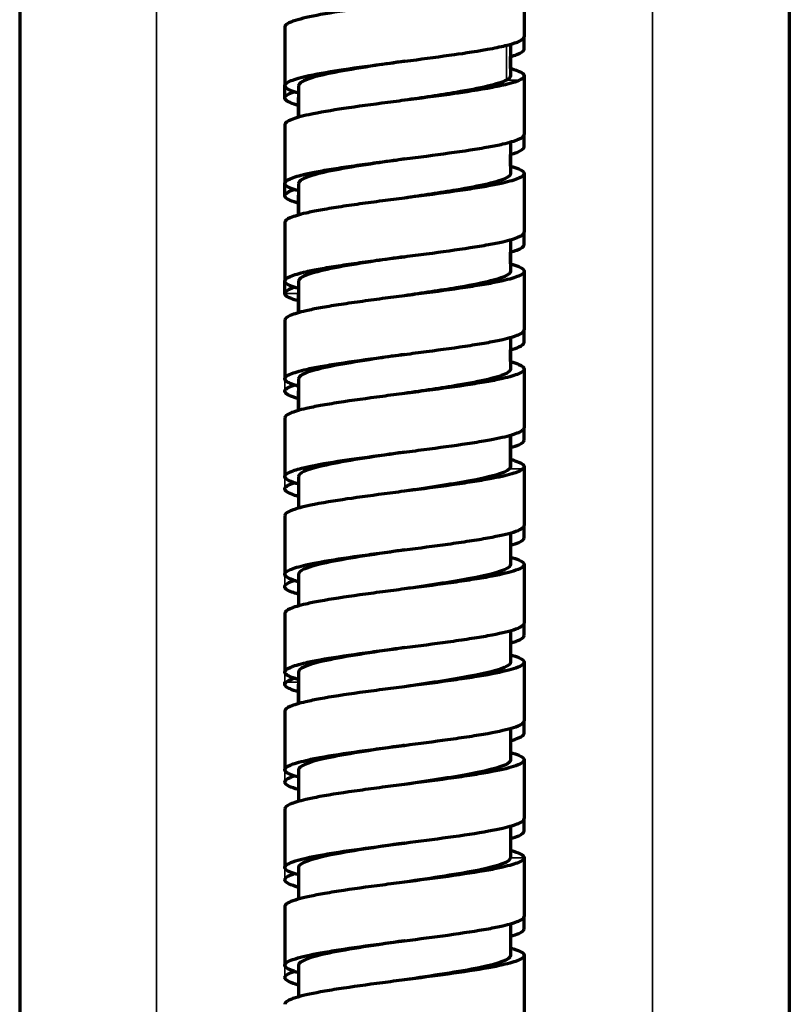
# Model space of a CAD drawing. Units: millimetres. Extents: x 56 to 1051, y -463 to 1001.
# Drawn here: x 786 to 831, y 225 to 283 of the extents above; entities that cross this region are included whole.
import ezdxf

# ---------------------------------------------------------------- set-up
doc = ezdxf.new("R2010")
doc.units = ezdxf.units.MM
doc.header["$LTSCALE"] = 0.75
doc.layers.add('Visible', color=7, linetype='Continuous', lineweight=70)
doc.layers.add('Visible Narrow', color=7, linetype='Continuous', lineweight=35)

msp = doc.modelspace()

# ---------------------------------------------------------------- linework, layer by layer
at = {"layer": 'Visible', "extrusion": (0, 1, 0)}
for p, q in [((831.206, 716.35), (831.206, -10.15)), ((786.206, 707.273), (786.206, -10.15)), ((815.706, 284.959), (815.706, 281.53)), ((801.706, 282.102), (801.706, 278.673)), ((814.901, 281.091), (814.901, 279.242)), ((815.706, 281.291), (815.706, 281.53)), ((815.706, 280.808), (815.706, 281.291)), ((814.906, 279.682), (814.906, 280.37)), ((815.706, 279.244), (815.706, 278.227)), ((801.706, 277.95), (801.706, 278.673)), ((802.512, 278.67), (802.512, 276.826)), ((815.706, 278.227), (815.706, 275.815)), ((801.707, 277.949), (801.707, 277.95)), ((802.506, 276.824), (802.506, 277.95)), ((801.706, 276.387), (801.706, 272.957)), ((815.706, 275.092), (815.706, 275.815)), ((814.9, 275.375), (814.9, 273.526)), ((814.906, 273.966), (814.906, 274.655)), ((815.706, 273.529), (815.706, 270.1)), ((801.706, 272.235), (801.706, 272.957)), ((802.512, 272.954), (802.512, 271.11)), ((801.707, 272.234), (801.707, 272.235)), ((802.506, 271.109), (802.506, 272.235)), ((801.706, 270.671), (801.706, 267.242)), ((815.706, 269.377), (815.706, 270.1)), ((814.9, 269.66), (814.9, 267.811)), ((814.906, 268.251), (814.906, 268.94)), ((815.706, 267.814), (815.706, 264.385)), ((801.707, 266.527), (801.707, 267.235)), ((802.512, 267.239), (802.512, 265.395)), ((801.707, 266.519), (801.707, 266.524)), ((802.506, 265.393), (802.506, 266.52)), ((801.706, 264.956), (801.706, 261.527)), ((815.706, 263.662), (815.706, 264.385)), ((814.9, 263.945), (814.9, 262.096)), ((814.905, 262.536), (814.905, 263.225)), ((815.706, 262.099), (815.706, 258.669)), ((802.51, 261.523), (802.51, 259.679)), ((801.707, 260.803), (801.707, 260.804)), ((802.509, 259.679), (802.509, 260.808)), ((801.706, 259.241), (801.706, 255.812)), ((815.706, 257.947), (815.706, 258.669)), ((814.904, 258.231), (814.904, 256.38)), ((815.706, 256.383), (815.706, 252.954)), ((802.509, 255.808), (802.509, 253.964)), ((801.707, 255.088), (801.707, 255.089)), ((801.706, 253.526), (801.706, 250.097)), ((815.706, 252.231), (815.706, 252.954)), ((814.904, 252.516), (814.904, 250.664)), ((815.706, 250.668), (815.706, 247.239)), ((802.509, 250.093), (802.509, 248.248)), ((801.707, 249.373), (801.707, 249.374)), ((801.706, 247.811), (801.706, 244.381)), ((815.706, 246.516), (815.706, 247.239)), ((814.904, 246.801), (814.904, 244.949)), ((815.706, 244.953), (815.706, 241.524)), ((802.509, 244.378), (802.509, 242.533)), ((801.706, 243.659), (801.706, 243.817)), ((801.707, 243.658), (801.707, 243.659)), ((802.508, 242.533), (802.508, 243.662)), ((801.706, 242.095), (801.706, 238.666)), ((815.706, 240.801), (815.706, 241.524)), ((814.904, 241.085), (814.904, 239.234)), ((815.706, 239.238), (815.706, 235.808)), ((802.507, 238.664), (802.507, 236.817)), ((801.707, 237.942), (801.707, 237.944)), ((801.706, 236.38), (801.706, 232.951)), ((815.706, 235.086), (815.706, 235.808)), ((814.906, 235.371), (814.906, 233.522)), ((815.706, 233.522), (815.706, 230.093)), ((802.506, 232.951), (802.506, 231.102)), ((801.707, 232.227), (801.707, 232.228)), ((801.706, 230.665), (801.706, 227.236)), ((815.706, 229.371), (815.706, 230.093)), ((814.906, 229.656), (814.906, 227.807)), ((815.706, 227.807), (815.706, 224.378)), ((802.506, 227.235), (802.506, 225.387)), ((801.707, 226.512), (801.707, 226.513))]:
    msp.add_line(p, q, dxfattribs=at)
at = {"layer": 'Visible'}
for points, knots in [([(815.704, 284.959), (815.706, 284.89), (815.641, 284.82), (815.393, 284.681), (815.209, 284.61), (814.813, 284.494), (814.631, 284.447), (814.176, 284.344), (813.893, 284.287), (813.25, 284.171), (812.89, 284.112), (812.109, 283.992), (811.686, 283.93), (810.439, 283.756), (809.573, 283.643), (807.839, 283.418), (806.974, 283.305), (805.288, 283.069), (804.476, 282.947), (803.178, 282.711), (802.678, 282.598), (802.123, 282.42), (801.969, 282.356), (801.76, 282.229), (801.706, 282.165), (801.709, 282.102)], [-2.211484, -2.211484, -2.211484, -2.211484, -2.048937, -2.048937, -1.886101, -1.886101, -1.777637, -1.777637, -1.645715, -1.645715, -1.508358, -1.508358, -1.366261, -1.366261, -1.105239, -1.105239, -0.844215, -0.844215, -0.560322, -0.560322, -0.297116, -0.297116, -0.148543, -0.148543, -0.000258, -0.000258, -0.000258, -0.000258]), ([(801.708, 278.673), (801.706, 278.77), (801.834, 278.868), (802.314, 279.064), (802.667, 279.162), (803.743, 279.396), (804.464, 279.513), (805.936, 279.734), (806.811, 279.853), (808.158, 280.031), (808.612, 280.089), (809.951, 280.263), (810.823, 280.378), (812.191, 280.574), (813.055, 280.7), (814.226, 280.925), (814.545, 280.995), (815.073, 281.137), (815.283, 281.207), (815.433, 281.278)], [-3.135973, -3.135973, -3.135973, -3.135973, -2.800129, -2.800129, -2.464242, -2.464242, -1.998412, -1.998412, -1.466121, -1.466121, -1.201117, -1.201117, -0.689248, -0.689248, -0.329363, -0.329363, -0.164808, -0.164808, -0.00041, -0.00041, -0.00041, -0.00041]), ([(815.433, 281.278), (815.524, 281.321), (815.593, 281.363), (815.683, 281.447), (815.706, 281.489), (815.704, 281.53)], [-0.1957554, -0.1957554, -0.1957554, -0.1957554, -0.0967085, -0.0967085, -0.000212, -0.000212, -0.000212, -0.000212]), ([(814.901, 280.369), (815.042, 280.408), (815.166, 280.448), (815.555, 280.594), (815.706, 280.701), (815.706, 280.808)], [-0.3404323, -0.3404323, -0.3404323, -0.3404323, -0.2481801, -0.2481801, -0.000007, -0.000007, -0.000007, -0.000007]), ([(808.706, 280.101), (808.133, 280.017), (805.938, 279.695), (803.184, 279.218), (802.512, 278.825), (802.512, 278.67)], [0.05174896, 0.05174896, 0.05174896, 0.05174896, 0.06284106, 0.0942616, 0.11472046, 0.11472046, 0.11472046, 0.11472046]), ([(814.901, 279.683), (814.97, 279.663), (815.035, 279.644), (815.294, 279.561), (815.446, 279.497), (815.653, 279.37), (815.706, 279.307), (815.704, 279.244)], [-0.3405728, -0.3405728, -0.3405728, -0.3405728, -0.2954121, -0.2954121, -0.1476904, -0.1476904, -0.0001906, -0.0001906, -0.0001906, -0.0001906]), ([(815.433, 278.992), (815.283, 278.921), (815.073, 278.85), (814.545, 278.709), (814.226, 278.639), (813.055, 278.414), (812.191, 278.288), (810.823, 278.092), (809.951, 277.977), (808.612, 277.803), (808.158, 277.744), (806.811, 277.567), (805.936, 277.448), (804.464, 277.227), (803.743, 277.11), (802.667, 276.876), (802.314, 276.778), (801.834, 276.582), (801.706, 276.484), (801.708, 276.386)], [-2.127072, -2.127072, -2.127072, -2.127072, -2.015561, -2.015561, -1.903944, -1.903944, -1.659835, -1.659835, -1.312635, -1.312635, -1.132883, -1.132883, -0.771832, -0.771832, -0.45586, -0.45586, -0.228029, -0.228029, -0.000275, -0.000275, -0.000275, -0.000275]), ([(814.67, 278.992), (814.226, 278.754), (812.435, 278.362), (809.757, 277.969), (808.706, 277.815)], [0, 0, 0, 0, 0.03142053, 0.05174896, 0.05174896, 0.05174896, 0.05174896]), ([(815.704, 279.244), (815.706, 279.203), (815.683, 279.161), (815.593, 279.077), (815.524, 279.035), (815.433, 278.992)], [-0.1959722, -0.1959722, -0.1959722, -0.1959722, -0.099455, -0.099455, -0.0004079, -0.0004079, -0.0004079, -0.0004079]), ([(802.512, 278.233), (802.319, 278.287), (802.159, 278.342), (801.82, 278.489), (801.706, 278.581), (801.708, 278.673)], [-0.3407806, -0.3407806, -0.3407806, -0.3407806, -0.2145352, -0.2145352, -0.0002234, -0.0002234, -0.0002234, -0.0002234]), ([(801.706, 277.95), (801.706, 278.057), (801.857, 278.163), (802.176, 278.283), (802.216, 278.297), (802.257, 278.311)], [-2.2253889, -2.2253889, -2.2253889, -2.2253889, -1.9759491, -1.9759491, -1.9430564, -1.9430564, -1.9430564, -1.9430564]), ([(802.506, 277.95), (802.506, 277.953), (802.507, 277.966), (802.509, 277.979), (802.512, 277.989)], [0.502404678, 0.502404678, 0.502404678, 0.502404678, 0.502728513, 0.504108598, 0.504108598, 0.504108598, 0.504108598]), ([(801.708, 272.957), (801.706, 273.049), (801.818, 273.14), (802.242, 273.324), (802.554, 273.416), (803.199, 273.565), (803.478, 273.621), (804.113, 273.737), (804.471, 273.796), (805.243, 273.916), (805.66, 273.977), (806.519, 274.097), (806.963, 274.157), (807.84, 274.274), (808.272, 274.33), (809.139, 274.442), (809.572, 274.499), (810.9, 274.674), (811.77, 274.794), (812.924, 274.974), (813.283, 275.033), (813.92, 275.149), (814.201, 275.205), (814.851, 275.354), (815.165, 275.446), (815.593, 275.631), (815.706, 275.723), (815.704, 275.815)], [-2.210174, -2.210174, -2.210174, -2.210174, -1.996971, -1.996971, -1.783677, -1.783677, -1.652403, -1.652403, -1.51505, -1.51505, -1.374455, -1.374455, -1.235906, -1.235906, -1.105464, -1.105464, -0.975023, -0.975023, -0.698132, -0.698132, -0.560757, -0.560757, -0.42924, -0.42924, -0.214693, -0.214693, -0.000223, -0.000223, -0.000223, -0.000223]), ([(814.9, 274.653), (815.042, 274.693), (815.166, 274.733), (815.555, 274.879), (815.706, 274.986), (815.706, 275.092)], [-0.3406234, -0.3406234, -0.3406234, -0.3406234, -0.2481801, -0.2481801, -0.000007, -0.000007, -0.000007, -0.000007]), ([(808.706, 274.386), (808.133, 274.302), (805.938, 273.98), (803.184, 273.503), (802.512, 273.11), (802.512, 272.954)], [0.30311259, 0.30311259, 0.30311259, 0.30311259, 0.31420532, 0.34562585, 0.36608456, 0.36608456, 0.36608456, 0.36608456]), ([(815.704, 273.529), (815.706, 273.437), (815.593, 273.345), (815.165, 273.16), (814.851, 273.067), (814.201, 272.919), (813.92, 272.863), (813.283, 272.747), (812.924, 272.687), (811.77, 272.508), (810.9, 272.388), (809.572, 272.212), (809.139, 272.156), (808.272, 272.044), (807.84, 271.988), (806.963, 271.871), (806.519, 271.811), (805.66, 271.691), (805.243, 271.63), (804.471, 271.51), (804.113, 271.451), (803.478, 271.335), (803.199, 271.279), (802.554, 271.13), (802.242, 271.038), (801.819, 270.854), (801.706, 270.763), (801.708, 270.671)], [-2.213128, -2.213128, -2.213128, -2.213128, -1.998373, -1.998373, -1.783539, -1.783539, -1.651846, -1.651846, -1.514288, -1.514288, -1.237028, -1.237028, -1.106412, -1.106412, -0.975795, -0.975795, -0.837062, -0.837062, -0.696279, -0.696279, -0.558742, -0.558742, -0.427293, -0.427293, -0.213715, -0.213715, -0.000274, -0.000274, -0.000274, -0.000274]), ([(814.9, 273.526), (814.9, 273.443), (814.606, 273.122), (812.435, 272.646), (809.757, 272.254), (808.706, 272.1)], [0.24040243, 0.24040243, 0.24040243, 0.24040243, 0.25136426, 0.28278479, 0.30311259, 0.30311259, 0.30311259, 0.30311259]), ([(814.9, 273.968), (815.094, 273.913), (815.256, 273.858), (815.594, 273.712), (815.706, 273.621), (815.704, 273.529)], [-0.3408713, -0.3408713, -0.3408713, -0.3408713, -0.2138479, -0.2138479, -0.0002246, -0.0002246, -0.0002246, -0.0002246]), ([(802.512, 272.518), (802.319, 272.572), (802.159, 272.626), (801.82, 272.773), (801.706, 272.865), (801.708, 272.957)], [-0.3407798, -0.3407798, -0.3407798, -0.3407798, -0.2146799, -0.2146799, -0.0002231, -0.0002231, -0.0002231, -0.0002231]), ([(801.706, 272.235), (801.706, 272.341), (801.857, 272.448), (802.176, 272.568), (802.216, 272.582), (802.257, 272.596)], [-2.2253889, -2.2253889, -2.2253889, -2.2253889, -1.9759491, -1.9759491, -1.943056, -1.943056, -1.943056, -1.943056]), ([(802.506, 272.235), (802.506, 272.238), (802.507, 272.251), (802.509, 272.263), (802.512, 272.274)], [0.251040421, 0.251040421, 0.251040421, 0.251040421, 0.251364256, 0.252743337, 0.252743337, 0.252743337, 0.252743337]), ([(801.708, 267.242), (801.706, 267.334), (801.818, 267.425), (802.242, 267.609), (802.554, 267.701), (803.199, 267.85), (803.478, 267.906), (804.114, 268.022), (804.471, 268.081), (805.244, 268.201), (805.66, 268.261), (806.52, 268.382), (806.963, 268.442), (807.84, 268.559), (808.273, 268.615), (809.139, 268.727), (809.572, 268.783), (810.9, 268.959), (811.771, 269.079), (812.924, 269.258), (813.283, 269.318), (813.921, 269.433), (814.201, 269.49), (814.851, 269.638), (815.165, 269.731), (815.593, 269.916), (815.706, 270.008), (815.704, 270.1)], [-2.210233, -2.210233, -2.210233, -2.210233, -1.997005, -1.997005, -1.783687, -1.783687, -1.652405, -1.652405, -1.515046, -1.515046, -1.374445, -1.374445, -1.235893, -1.235893, -1.105448, -1.105448, -0.975005, -0.975005, -0.698108, -0.698108, -0.560732, -0.560732, -0.429215, -0.429215, -0.21468, -0.21468, -0.000223, -0.000223, -0.000223, -0.000223]), ([(814.9, 268.938), (815.041, 268.978), (815.165, 269.017), (815.554, 269.164), (815.706, 269.27), (815.706, 269.377)], [-0.3406236, -0.3406236, -0.3406236, -0.3406236, -0.2484171, -0.2484171, -0.000007, -0.000007, -0.000007, -0.000007]), ([(808.706, 268.671), (808.133, 268.587), (805.938, 268.265), (803.184, 267.788), (802.512, 267.394), (802.512, 267.239)], [0.55447685, 0.55447685, 0.55447685, 0.55447685, 0.56556958, 0.59699011, 0.61744881, 0.61744881, 0.61744881, 0.61744881]), ([(815.704, 267.814), (815.706, 267.722), (815.593, 267.63), (815.165, 267.445), (814.851, 267.352), (814.201, 267.204), (813.921, 267.147), (813.283, 267.032), (812.924, 266.972), (811.771, 266.793), (810.9, 266.673), (809.572, 266.497), (809.139, 266.441), (808.273, 266.329), (807.84, 266.272), (806.963, 266.156), (806.52, 266.096), (805.66, 265.975), (805.244, 265.915), (804.471, 265.795), (804.114, 265.736), (803.478, 265.62), (803.199, 265.563), (802.554, 265.415), (802.242, 265.323), (801.819, 265.139), (801.706, 265.048), (801.708, 264.956)], [-2.213068, -2.213068, -2.213068, -2.213068, -1.998337, -1.998337, -1.783527, -1.783527, -1.651842, -1.651842, -1.51429, -1.51429, -1.237038, -1.237038, -1.106427, -1.106427, -0.975815, -0.975815, -0.837086, -0.837086, -0.696304, -0.696304, -0.55877, -0.55877, -0.427319, -0.427319, -0.213728, -0.213728, -0.000274, -0.000274, -0.000274, -0.000274]), ([(814.9, 267.811), (814.9, 267.728), (814.606, 267.407), (812.435, 266.931), (809.757, 266.539), (808.706, 266.385)], [0.49176669, 0.49176669, 0.49176669, 0.49176669, 0.50272851, 0.53414905, 0.55447685, 0.55447685, 0.55447685, 0.55447685]), ([(814.9, 268.253), (815.095, 268.198), (815.256, 268.143), (815.594, 267.997), (815.706, 267.905), (815.704, 267.814)], [-0.3408712, -0.3408712, -0.3408712, -0.3408712, -0.2137282, -0.2137282, -0.0002246, -0.0002246, -0.0002246, -0.0002246]), ([(802.512, 266.803), (802.32, 266.857), (802.159, 266.911), (801.82, 267.058), (801.706, 267.15), (801.708, 267.242)], [-0.3407796, -0.3407796, -0.3407796, -0.3407796, -0.2147172, -0.2147172, -0.0002231, -0.0002231, -0.0002231, -0.0002231]), ([(801.707, 266.524), (801.71, 266.629), (801.862, 266.735), (802.179, 266.854), (802.218, 266.867), (802.258, 266.881)], [-2.2221095, -2.2221095, -2.2221095, -2.2221095, -1.9745565, -1.9745565, -1.9428329, -1.9428329, -1.9428329, -1.9428329]), ([(801.708, 261.527), (801.706, 261.619), (801.82, 261.711), (802.247, 261.895), (802.561, 261.988), (803.211, 262.137), (803.491, 262.193), (804.129, 262.309), (804.488, 262.368), (805.641, 262.547), (806.512, 262.667), (807.84, 262.843), (808.273, 262.9), (809.139, 263.012), (809.572, 263.068), (810.9, 263.244), (811.771, 263.364), (812.924, 263.543), (813.283, 263.602), (813.921, 263.718), (814.201, 263.775), (814.851, 263.923), (815.165, 264.016), (815.593, 264.2), (815.706, 264.293), (815.704, 264.385)], [-2.210675, -2.210675, -2.210675, -2.210675, -1.996194, -1.996194, -1.781698, -1.781698, -1.650189, -1.650189, -1.512819, -1.512819, -1.235905, -1.235905, -1.105457, -1.105457, -0.975012, -0.975012, -0.698113, -0.698113, -0.560736, -0.560736, -0.429219, -0.429219, -0.214682, -0.214682, -0.00023, -0.00023, -0.00023, -0.00023]), ([(814.9, 263.223), (815.097, 263.278), (815.26, 263.334), (815.596, 263.48), (815.706, 263.571), (815.706, 263.662)], [-0.3407051, -0.3407051, -0.3407051, -0.3407051, -0.2120105, -0.2120105, -0.0000686, -0.0000686, -0.0000686, -0.0000686]), ([(808.706, 262.956), (808.204, 262.882), (806.115, 262.575), (803.278, 262.098), (802.51, 261.694), (802.51, 261.523)], [0.80584059, 0.80584059, 0.80584059, 0.80584059, 0.81556958, 0.84630798, 0.86884158, 0.86884158, 0.86884158, 0.86884158]), ([(815.704, 262.098), (815.706, 262.007), (815.593, 261.914), (815.165, 261.729), (814.851, 261.637), (814.201, 261.489), (813.921, 261.432), (813.283, 261.316), (812.924, 261.257), (811.771, 261.078), (810.9, 260.958), (809.572, 260.782), (809.139, 260.726), (808.273, 260.614), (807.84, 260.557), (806.512, 260.381), (805.641, 260.261), (804.488, 260.082), (804.129, 260.023), (803.491, 259.907), (803.211, 259.851), (802.561, 259.702), (802.247, 259.609), (801.82, 259.425), (801.706, 259.333), (801.708, 259.241)], [-2.210745, -2.210745, -2.210745, -2.210745, -1.996281, -1.996281, -1.781729, -1.781729, -1.650204, -1.650204, -1.512817, -1.512817, -1.2359, -1.2359, -1.105446, -1.105446, -0.97499, -0.97499, -0.698057, -0.698057, -0.560679, -0.560679, -0.429161, -0.429161, -0.214651, -0.214651, -0.00021, -0.00021, -0.00021, -0.00021]), ([(814.9, 262.096), (814.9, 262.013), (814.611, 261.696), (812.469, 261.221), (809.792, 260.829), (808.706, 260.67)], [0.74313147, 0.74313147, 0.74313147, 0.74313147, 0.75409277, 0.78483117, 0.80584059, 0.80584059, 0.80584059, 0.80584059]), ([(814.9, 262.538), (815.095, 262.483), (815.256, 262.428), (815.594, 262.281), (815.706, 262.19), (815.704, 262.098)], [-0.3409121, -0.3409121, -0.3409121, -0.3409121, -0.2136893, -0.2136893, -0.0002313, -0.0002313, -0.0002313, -0.0002313]), ([(801.707, 260.804), (801.706, 260.869), (801.762, 260.934), (801.961, 261.054), (802.092, 261.11), (802.257, 261.166)], [-2.3025843, -2.3025843, -2.3025843, -2.3025843, -2.1206765, -2.1206765, -1.9640936, -1.9640936, -1.9640936, -1.9640936]), ([(801.707, 255.812), (801.706, 255.894), (801.795, 255.975), (802.133, 256.138), (802.383, 256.22), (802.917, 256.356), (803.162, 256.411), (804.145, 256.606), (804.935, 256.725), (806.418, 256.94), (807.292, 257.056), (808.626, 257.23), (809.07, 257.288), (810.407, 257.463), (811.283, 257.58), (812.477, 257.757), (812.858, 257.817), (813.382, 257.906), (813.546, 257.935), (814.222, 258.06), (814.651, 258.156), (815.304, 258.349), (815.528, 258.445), (815.635, 258.541)], [-1.919541, -1.919541, -1.919541, -1.919541, -1.785793, -1.785793, -1.652015, -1.652015, -1.562957, -1.562957, -1.333391, -1.333391, -1.064375, -1.064375, -0.929169, -0.929169, -0.655195, -0.655195, -0.515979, -0.515979, -0.448174, -0.448174, -0.224223, -0.224223, -0.000169, -0.000169, -0.000169, -0.000169]), ([(815.635, 258.541), (815.658, 258.563), (815.676, 258.584), (815.7, 258.627), (815.706, 258.648), (815.705, 258.669)], [-0.09935966, -0.09935966, -0.09935966, -0.09935966, -0.04931527, -0.04931527, -0.00008012, -0.00008012, -0.00008012, -0.00008012]), ([(814.904, 257.509), (815.099, 257.564), (815.26, 257.619), (815.595, 257.765), (815.706, 257.855), (815.705, 257.947)], [-0.3399145, -0.3399145, -0.3399145, -0.3399145, -0.2122927, -0.2122927, -0.0001577, -0.0001577, -0.0001577, -0.0001577]), ([(808.706, 257.241), (808.415, 257.198), (806.504, 256.917), (803.477, 256.44), (802.509, 256.005), (802.509, 255.808)], [0.0572039, 0.0572039, 0.0572039, 0.0572039, 0.06284106, 0.0942616, 0.12021996, 0.12021996, 0.12021996, 0.12021996]), ([(814.904, 256.821), (815.095, 256.767), (815.254, 256.713), (815.593, 256.567), (815.706, 256.475), (815.705, 256.383)], [-0.3398427, -0.3398427, -0.3398427, -0.3398427, -0.214701, -0.214701, -0.0000802, -0.0000802, -0.0000802, -0.0000802]), ([(815.635, 256.255), (815.528, 256.159), (815.304, 256.063), (814.651, 255.87), (814.222, 255.774), (813.546, 255.649), (813.382, 255.62), (812.858, 255.531), (812.477, 255.471), (811.283, 255.294), (810.407, 255.177), (809.07, 255.002), (808.626, 254.944), (807.292, 254.77), (806.418, 254.654), (804.935, 254.439), (804.145, 254.32), (803.162, 254.125), (802.917, 254.07), (802.383, 253.934), (802.133, 253.852), (801.795, 253.689), (801.706, 253.608), (801.707, 253.526)], [-2.728625, -2.728625, -2.728625, -2.728625, -2.410116, -2.410116, -2.091753, -2.091753, -1.995363, -1.995363, -1.797457, -1.797457, -1.407983, -1.407983, -1.215778, -1.215778, -0.833352, -0.833352, -0.507006, -0.507006, -0.380404, -0.380404, -0.190229, -0.190229, -0.000153, -0.000153, -0.000153, -0.000153]), ([(814.845, 256.255), (814.617, 256.017), (812.996, 255.584), (810.037, 255.15), (808.706, 254.955)], [0, 0, 0, 0, 0.03142053, 0.0572039, 0.0572039, 0.0572039, 0.0572039]), ([(815.705, 256.383), (815.706, 256.362), (815.7, 256.341), (815.676, 256.298), (815.658, 256.277), (815.635, 256.255)], [-0.09944713, -0.09944713, -0.09944713, -0.09944713, -0.05021206, -0.05021206, -0.0001677, -0.0001677, -0.0001677, -0.0001677]), ([(801.707, 255.089), (801.706, 255.154), (801.762, 255.218), (801.961, 255.339), (802.091, 255.395), (802.257, 255.45)], [-2.2976443, -2.2976443, -2.2976443, -2.2976443, -2.1175182, -2.1175182, -1.9620574, -1.9620574, -1.9620574, -1.9620574]), ([(814.904, 251.794), (815.099, 251.849), (815.26, 251.904), (815.595, 252.049), (815.706, 252.14), (815.705, 252.232)], [-0.3399819, -0.3399819, -0.3399819, -0.3399819, -0.2122659, -0.2122659, -0.0001577, -0.0001577, -0.0001577, -0.0001577]), ([(808.706, 251.525), (808.415, 251.483), (806.504, 251.202), (803.477, 250.724), (802.509, 250.289), (802.509, 250.093)], [0.308568, 0.308568, 0.308568, 0.308568, 0.31420532, 0.34562585, 0.37158413, 0.37158413, 0.37158413, 0.37158413]), ([(814.904, 251.106), (815.099, 251.051), (815.26, 250.996), (815.595, 250.85), (815.706, 250.759), (815.705, 250.668)], [-0.3399767, -0.3399767, -0.3399767, -0.3399767, -0.2122842, -0.2122842, -0.0000933, -0.0000933, -0.0000933, -0.0000933]), ([(814.904, 250.664), (814.904, 250.623), (814.773, 250.343), (812.995, 249.868), (810.037, 249.435), (808.706, 249.239)], [0.245902, 0.245902, 0.245902, 0.245902, 0.25136426, 0.28278479, 0.308568, 0.308568, 0.308568, 0.308568]), ([(801.707, 249.374), (801.706, 249.438), (801.762, 249.503), (801.961, 249.624), (802.092, 249.68), (802.257, 249.735)], [-2.2982809, -2.2982809, -2.2982809, -2.2982809, -2.1179257, -2.1179257, -1.9623215, -1.9623215, -1.9623215, -1.9623215]), ([(814.904, 246.078), (815.133, 246.143), (815.317, 246.208), (815.618, 246.354), (815.706, 246.435), (815.705, 246.516)], [-0.3399766, -0.3399766, -0.3399766, -0.3399766, -0.1896079, -0.1896079, -0.0001583, -0.0001583, -0.0001583, -0.0001583]), ([(808.706, 245.81), (808.415, 245.768), (806.504, 245.487), (803.477, 245.009), (802.509, 244.574), (802.509, 244.378)], [0.55993226, 0.55993226, 0.55993226, 0.55993226, 0.56556958, 0.59699011, 0.62294837, 0.62294837, 0.62294837, 0.62294837]), ([(814.904, 245.391), (815.099, 245.336), (815.26, 245.281), (815.595, 245.135), (815.706, 245.044), (815.705, 244.953)], [-0.3399767, -0.3399767, -0.3399767, -0.3399767, -0.2122653, -0.2122653, -0.0000933, -0.0000933, -0.0000933, -0.0000933]), ([(814.904, 244.949), (814.904, 244.908), (814.773, 244.628), (812.995, 244.153), (810.037, 243.72), (808.706, 243.524)], [0.49726626, 0.49726626, 0.49726626, 0.49726626, 0.50272851, 0.53414905, 0.55993226, 0.55993226, 0.55993226, 0.55993226]), ([(801.707, 243.659), (801.706, 243.681), (801.713, 243.702), (801.738, 243.746), (801.757, 243.768), (801.782, 243.791)], [-0.1024696, -0.1024696, -0.1024696, -0.1024696, -0.0517463, -0.0517463, -0.0001757, -0.0001757, -0.0001757, -0.0001757]), ([(814.904, 240.363), (815.095, 240.417), (815.254, 240.471), (815.593, 240.617), (815.706, 240.709), (815.705, 240.801)], [-0.3400709, -0.3400709, -0.3400709, -0.3400709, -0.2146528, -0.2146528, -0.0002134, -0.0002134, -0.0002134, -0.0002134]), ([(808.706, 240.095), (808.486, 240.063), (806.681, 239.797), (803.593, 239.32), (802.507, 238.875), (802.507, 238.664)], [0.81129866, 0.81129866, 0.81129866, 0.81129866, 0.81556958, 0.84630798, 0.87425732, 0.87425732, 0.87425732, 0.87425732]), ([(814.904, 239.676), (815.099, 239.621), (815.261, 239.566), (815.596, 239.42), (815.706, 239.329), (815.705, 239.238)], [-0.3400108, -0.3400108, -0.3400108, -0.3400108, -0.2121018, -0.2121018, -0.0000987, -0.0000987, -0.0000987, -0.0000987]), ([(814.904, 239.234), (814.904, 239.192), (814.775, 238.918), (813.029, 238.443), (810.072, 238.01), (808.706, 237.809)], [0.74863494, 0.74863494, 0.74863494, 0.74863494, 0.75409277, 0.78483117, 0.81129866, 0.81129866, 0.81129866, 0.81129866]), ([(801.709, 237.944), (801.706, 238.035), (801.82, 238.128), (802.099, 238.248), (802.173, 238.277), (802.257, 238.305)], [-2.2107554, -2.2107554, -2.2107554, -2.2107554, -1.996284, -1.996284, -1.9306741, -1.9306741, -1.9306741, -1.9306741]), ([(802.507, 237.505), (802.269, 237.571), (802.08, 237.638), (801.787, 237.785), (801.706, 237.864), (801.709, 237.944)], [-0.3429683, -0.3429683, -0.3429683, -0.3429683, -0.1865084, -0.1865084, -0.0002258, -0.0002258, -0.0002258, -0.0002258]), ([(801.706, 232.951), (801.706, 233.015), (801.761, 233.079), (801.97, 233.207), (802.125, 233.27), (802.681, 233.447), (803.181, 233.561), (804.132, 233.734), (804.491, 233.793), (805.645, 233.972), (806.516, 234.092), (807.844, 234.267), (808.277, 234.324), (809.577, 234.493), (810.443, 234.606), (812.128, 234.841), (812.941, 234.963), (813.925, 235.143), (814.205, 235.2), (814.852, 235.348), (815.165, 235.44), (815.591, 235.623), (815.705, 235.715), (815.706, 235.807)], [-2.209985, -2.209985, -2.209985, -2.209985, -2.061147, -2.061147, -1.912286, -1.912286, -1.648721, -1.648721, -1.511251, -1.511251, -1.234193, -1.234193, -1.103643, -1.103643, -0.842409, -0.842409, -0.55838, -0.55838, -0.426872, -0.426872, -0.213506, -0.213506, -0.000002, -0.000002, -0.000002, -0.000002]), ([(814.906, 234.649), (815.098, 234.703), (815.257, 234.757), (815.594, 234.903), (815.706, 234.994), (815.704, 235.086)], [-0.3395839, -0.3395839, -0.3395839, -0.3395839, -0.2137297, -0.2137297, -0.0002759, -0.0002759, -0.0002759, -0.0002759]), ([(808.706, 234.38), (808.697, 234.378), (807.069, 234.139), (803.836, 233.663), (802.506, 233.188), (802.506, 232.951)], [0.06267014, 0.06267014, 0.06267014, 0.06267014, 0.06284106, 0.0942616, 0.12552033, 0.12552033, 0.12552033, 0.12552033]), ([(814.906, 233.96), (815.151, 233.89), (815.344, 233.821), (815.629, 233.675), (815.708, 233.598), (815.706, 233.52)], [-0.3408094, -0.3408094, -0.3408094, -0.3408094, -0.1799829, -0.1799829, -0.0000025, -0.0000025, -0.0000025, -0.0000025]), ([(815.706, 233.52), (815.705, 233.429), (815.591, 233.337), (815.165, 233.154), (814.852, 233.062), (814.205, 232.914), (813.925, 232.857), (812.941, 232.677), (812.128, 232.555), (810.443, 232.32), (809.577, 232.207), (808.277, 232.038), (807.844, 231.981), (806.516, 231.805), (805.645, 231.686), (804.491, 231.507), (804.132, 231.448), (803.181, 231.274), (802.681, 231.161), (802.125, 230.984), (801.97, 230.92), (801.761, 230.793), (801.706, 230.729), (801.706, 230.665)], [-2.207372, -2.207372, -2.207372, -2.207372, -1.994121, -1.994121, -1.781006, -1.781006, -1.649654, -1.649654, -1.365961, -1.365961, -1.105036, -1.105036, -0.97464, -0.97464, -0.69791, -0.69791, -0.560602, -0.560602, -0.297349, -0.297349, -0.148664, -0.148664, -0.000004, -0.000004, -0.000004, -0.000004]), ([(814.906, 233.519), (814.899, 233.28), (813.548, 232.805), (810.317, 232.33), (808.706, 232.094)], [0, 0, 0, 0, 0.03142053, 0.06267014, 0.06267014, 0.06267014, 0.06267014]), ([(802.506, 232.514), (802.316, 232.567), (802.158, 232.621), (801.82, 232.766), (801.706, 232.859), (801.706, 232.951)], [-0.33931, -0.33931, -0.33931, -0.33931, -0.2144817, -0.2144817, -0.0000015, -0.0000015, -0.0000015, -0.0000015]), ([(801.709, 232.228), (801.706, 232.32), (801.82, 232.412), (802.099, 232.533), (802.174, 232.561), (802.257, 232.59)], [-2.2130725, -2.2130725, -2.2130725, -2.2130725, -1.9983369, -1.9983369, -1.9326221, -1.9326221, -1.9326221, -1.9326221]), ([(802.506, 231.789), (802.268, 231.856), (802.08, 231.923), (801.787, 232.07), (801.706, 232.148), (801.709, 232.228)], [-0.3428118, -0.3428118, -0.3428118, -0.3428118, -0.1865094, -0.1865094, -0.0002191, -0.0002191, -0.0002191, -0.0002191]), ([(801.706, 227.236), (801.706, 227.3), (801.761, 227.363), (801.969, 227.491), (802.124, 227.555), (802.679, 227.731), (803.179, 227.845), (804.129, 228.018), (804.488, 228.077), (805.641, 228.256), (806.512, 228.376), (807.84, 228.552), (808.273, 228.608), (809.573, 228.777), (810.439, 228.89), (812.124, 229.125), (812.937, 229.248), (813.922, 229.427), (814.203, 229.484), (814.852, 229.633), (815.166, 229.725), (815.593, 229.909), (815.706, 230.001), (815.706, 230.093)], [-2.210575, -2.210575, -2.210575, -2.210575, -2.062045, -2.062045, -1.913492, -1.913492, -1.650177, -1.650177, -1.51279, -1.51279, -1.235861, -1.235861, -1.105394, -1.105394, -0.844286, -0.844286, -0.560337, -0.560337, -0.428816, -0.428816, -0.214482, -0.214482, -0.000002, -0.000002, -0.000002, -0.000002]), ([(814.906, 228.933), (815.098, 228.988), (815.257, 229.042), (815.594, 229.188), (815.706, 229.279), (815.704, 229.371)], [-0.339584, -0.339584, -0.339584, -0.339584, -0.2137141, -0.2137141, -0.0002759, -0.0002759, -0.0002759, -0.0002759]), ([(808.706, 228.664), (808.697, 228.663), (807.069, 228.424), (803.836, 227.947), (802.506, 227.472), (802.506, 227.235)], [0.3140344, 0.3140344, 0.3140344, 0.3140344, 0.31420532, 0.34562585, 0.37688459, 0.37688459, 0.37688459, 0.37688459]), ([(814.906, 228.245), (814.971, 228.226), (815.032, 228.208), (815.289, 228.126), (815.443, 228.063), (815.652, 227.935), (815.706, 227.871), (815.706, 227.807)], [-0.3393026, -0.3393026, -0.3393026, -0.3393026, -0.2969904, -0.2969904, -0.1484844, -0.1484844, -0.0000016, -0.0000016, -0.0000016, -0.0000016]), ([(815.706, 227.807), (815.706, 227.715), (815.593, 227.623), (815.166, 227.439), (814.852, 227.347), (814.203, 227.198), (813.922, 227.141), (812.937, 226.962), (812.124, 226.839), (810.439, 226.604), (809.573, 226.491), (808.273, 226.322), (807.84, 226.266), (806.512, 226.09), (805.641, 225.97), (804.488, 225.791), (804.129, 225.732), (803.179, 225.559), (802.679, 225.445), (802.124, 225.269), (801.969, 225.205), (801.761, 225.077), (801.706, 225.014), (801.706, 224.95)], [-2.209876, -2.209876, -2.209876, -2.209876, -1.995464, -1.995464, -1.781197, -1.781197, -1.649717, -1.649717, -1.365859, -1.365859, -1.104832, -1.104832, -0.974408, -0.974408, -0.697566, -0.697566, -0.560222, -0.560222, -0.29699, -0.29699, -0.148484, -0.148484, -0.000004, -0.000004, -0.000004, -0.000004]), ([(814.906, 227.807), (814.906, 227.806), (814.903, 227.566), (813.548, 227.09), (810.317, 226.615), (808.706, 226.378)], [0.25120246, 0.25120246, 0.25120246, 0.25120246, 0.25136426, 0.28278479, 0.3140344, 0.3140344, 0.3140344, 0.3140344]), ([(802.506, 226.798), (802.316, 226.852), (802.158, 226.905), (801.82, 227.051), (801.706, 227.143), (801.706, 227.236)], [-0.33931, -0.33931, -0.33931, -0.33931, -0.2144817, -0.2144817, -0.0000015, -0.0000015, -0.0000015, -0.0000015]), ([(801.709, 226.513), (801.706, 226.605), (801.82, 226.697), (802.099, 226.818), (802.174, 226.846), (802.257, 226.875)], [-2.2131431, -2.2131431, -2.2131431, -2.2131431, -1.9983792, -1.9983792, -1.9326744, -1.9326744, -1.9326744, -1.9326744]), ([(802.506, 226.074), (802.268, 226.141), (802.08, 226.208), (801.787, 226.354), (801.706, 226.433), (801.709, 226.513)], [-0.3428118, -0.3428118, -0.3428118, -0.3428118, -0.18651, -0.18651, -0.000219, -0.000219, -0.000219, -0.000219])]:
    msp.add_open_spline(points, degree=3, knots=knots, dxfattribs=at)
for points in [[(814.901, 279.242), (814.901, 279.158), (814.825, 279.075), (814.67, 278.992)], [(815.704, 275.815), (815.704, 275.815), (815.704, 275.815), (815.704, 275.815)], [(802.506, 266.527), (802.507, 266.538), (802.509, 266.548), (802.512, 266.559)], [(802.506, 266.52), (802.506, 266.522), (802.506, 266.525), (802.506, 266.527)], [(802.509, 260.808), (802.509, 260.815), (802.509, 260.821), (802.51, 260.827)], [(814.904, 256.38), (814.904, 256.338), (814.885, 256.297), (814.845, 256.255)], [(801.782, 243.791), (801.869, 243.867), (802.03, 243.944), (802.258, 244.02)], [(802.508, 243.662), (802.508, 243.665), (802.508, 243.667), (802.509, 243.67)], [(815.706, 235.807), (815.706, 235.807), (815.706, 235.808), (815.706, 235.808)], [(814.906, 233.522), (814.906, 233.521), (814.906, 233.52), (814.906, 233.519)]]:
    msp.add_open_spline(points, degree=3, dxfattribs=at)
at = {"layer": 'Visible', "extrusion": (1.1975e-11, 2.53197e-11, -1)}
msp.add_open_spline([(802.506, 277.511), (802.413, 277.537), (802.328, 277.563), (802.072, 277.649), (801.935, 277.709), (801.752, 277.83), (801.706, 277.89), (801.706, 277.95)], degree=3, knots=[-0.3412194, -0.3412194, -0.3412194, -0.3412194, -0.2802072, -0.2802072, -0.1403197, -0.1403197, -0.0000276, -0.0000276, -0.0000276, -0.0000276], dxfattribs=at)
at = {"layer": 'Visible', "extrusion": (1.19747e-11, 2.53179e-11, -1)}
msp.add_open_spline([(802.506, 271.796), (802.413, 271.822), (802.328, 271.848), (802.072, 271.934), (801.935, 271.994), (801.752, 272.115), (801.706, 272.174), (801.706, 272.235)], degree=3, knots=[-0.3412179, -0.3412179, -0.3412179, -0.3412179, -0.2801327, -0.2801327, -0.1402824, -0.1402824, -0.0000276, -0.0000276, -0.0000276, -0.0000276], dxfattribs=at)
at = {"layer": 'Visible', "extrusion": (1.17403e-11, 2.4513e-11, -1)}
msp.add_open_spline([(802.506, 266.081), (802.393, 266.113), (802.294, 266.144), (802.041, 266.232), (801.914, 266.29), (801.745, 266.407), (801.704, 266.465), (801.707, 266.524)], degree=3, knots=[-0.3418218, -0.3418218, -0.3418218, -0.3418218, -0.2716119, -0.2716119, -0.1360363, -0.1360363, -0.0000291, -0.0000291, -0.0000291, -0.0000291], dxfattribs=at)
at = {"layer": 'Visible', "extrusion": (1.15488e-11, 2.36166e-11, -1)}
msp.add_open_spline([(802.51, 261.088), (802.317, 261.143), (802.156, 261.197), (801.924, 261.298), (801.843, 261.344), (801.734, 261.435), (801.706, 261.481), (801.708, 261.527)], degree=3, knots=[-0.3402461, -0.3402461, -0.3402461, -0.3402461, -0.2135444, -0.2135444, -0.1067579, -0.1067579, -0.0001518, -0.0001518, -0.0001518, -0.0001518], dxfattribs=at)
at = {"layer": 'Visible', "extrusion": (1.13433e-11, 2.27598e-11, -1)}
msp.add_open_spline([(802.509, 260.365), (802.267, 260.433), (802.077, 260.5), (801.864, 260.607), (801.805, 260.647), (801.726, 260.726), (801.706, 260.765), (801.707, 260.804)], degree=3, knots=[-0.3399888, -0.3399888, -0.3399888, -0.3399888, -0.1830529, -0.1830529, -0.0916606, -0.0916606, -0.0000947, -0.0000947, -0.0000947, -0.0000947], dxfattribs=at)
at = {"layer": 'Visible', "extrusion": (1.23546e-11, 2.65196e-11, -1)}
msp.add_open_spline([(802.509, 255.373), (802.448, 255.391), (802.392, 255.407), (802.134, 255.488), (801.976, 255.553), (801.762, 255.683), (801.706, 255.747), (801.707, 255.812)], degree=3, knots=[-0.3391892, -0.3391892, -0.3391892, -0.3391892, -0.3007626, -0.3007626, -0.15037, -0.15037, -0.0000915, -0.0000915, -0.0000915, -0.0000915], dxfattribs=at)
at = {"layer": 'Visible', "extrusion": (1.1718e-11, 2.43038e-11, -1)}
msp.add_open_spline([(802.508, 254.65), (802.36, 254.691), (802.232, 254.733), (801.986, 254.827), (801.881, 254.879), (801.741, 254.984), (801.706, 255.036), (801.707, 255.089)], degree=3, knots=[-0.3410954, -0.3410954, -0.3410954, -0.3410954, -0.2446035, -0.2446035, -0.1225072, -0.1225072, -0.0000892, -0.0000892, -0.0000892, -0.0000892], dxfattribs=at)
at = {"layer": 'Visible', "extrusion": (-1.3425e-12, 6.9566e-12, -1)}
for points, knots in [([(801.707, 250.097), (801.706, 250.188), (801.817, 250.279), (802.235, 250.461), (802.543, 250.552), (803.182, 250.7), (803.459, 250.757), (804.429, 250.934), (805.228, 251.055), (806.52, 251.236), (806.963, 251.296), (807.84, 251.413), (808.273, 251.469), (809.573, 251.638), (810.438, 251.751), (811.685, 251.925), (812.108, 251.986), (812.89, 252.107), (813.25, 252.166), (814.263, 252.35), (814.746, 252.463), (815.278, 252.631), (815.437, 252.695), (815.651, 252.825), (815.706, 252.89), (815.705, 252.954)], [-1.915331, -1.915331, -1.915331, -1.915331, -1.738513, -1.738513, -1.561727, -1.561727, -1.452236, -1.452236, -1.217382, -1.217382, -1.10155, -1.10155, -0.992491, -0.992491, -0.774224, -0.774224, -0.655416, -0.655416, -0.540557, -0.540557, -0.300796, -0.300796, -0.150387, -0.150387, -0.000091, -0.000091, -0.000091, -0.000091]), ([(815.705, 250.668), (815.706, 250.604), (815.651, 250.539), (815.437, 250.409), (815.278, 250.345), (814.746, 250.177), (814.263, 250.063), (813.25, 249.88), (812.89, 249.821), (812.108, 249.7), (811.685, 249.638), (810.438, 249.464), (809.573, 249.352), (808.273, 249.183), (807.84, 249.127), (806.963, 249.01), (806.52, 248.95), (805.228, 248.769), (804.429, 248.648), (803.459, 248.471), (803.182, 248.414), (802.543, 248.266), (802.235, 248.175), (801.817, 247.993), (801.706, 247.902), (801.707, 247.81)], [-2.298291, -2.298291, -2.298291, -2.298291, -2.117934, -2.117934, -1.937438, -1.937438, -1.649731, -1.649731, -1.511908, -1.511908, -1.369345, -1.369345, -1.107438, -1.107438, -0.976573, -0.976573, -0.837583, -0.837583, -0.555773, -0.555773, -0.424392, -0.424392, -0.212262, -0.212262, -0.000153, -0.000153, -0.000153, -0.000153]), ([(801.707, 244.381), (801.706, 244.473), (801.817, 244.564), (802.236, 244.746), (802.543, 244.837), (803.182, 244.985), (803.46, 245.041), (804.429, 245.219), (805.228, 245.34), (806.52, 245.521), (806.964, 245.581), (807.841, 245.698), (808.273, 245.754), (809.573, 245.923), (810.439, 246.035), (811.686, 246.209), (812.109, 246.271), (812.89, 246.392), (813.251, 246.451), (814.263, 246.634), (814.746, 246.748), (815.278, 246.916), (815.437, 246.98), (815.651, 247.11), (815.706, 247.174), (815.705, 247.239)], [-1.917032, -1.917032, -1.917032, -1.917032, -1.739982, -1.739982, -1.562963, -1.562963, -1.453342, -1.453342, -1.218215, -1.218215, -1.102254, -1.102254, -0.993072, -0.993072, -0.774565, -0.774565, -0.655626, -0.655626, -0.540643, -0.540643, -0.300744, -0.300744, -0.150361, -0.150361, -0.000091, -0.000091, -0.000091, -0.000091])]:
    msp.add_open_spline(points, degree=3, knots=knots, dxfattribs=at)
at = {"layer": 'Visible', "extrusion": (1.23551e-11, 2.65213e-11, -1)}
msp.add_open_spline([(802.509, 249.658), (802.448, 249.675), (802.392, 249.692), (802.134, 249.773), (801.976, 249.838), (801.762, 249.967), (801.706, 250.032), (801.707, 250.097)], degree=3, knots=[-0.3391874, -0.3391874, -0.3391874, -0.3391874, -0.3007949, -0.3007949, -0.1503862, -0.1503862, -0.0000915, -0.0000915, -0.0000915, -0.0000915], dxfattribs=at)
at = {"layer": 'Visible', "extrusion": (1.17185e-11, 2.43052e-11, -1)}
msp.add_open_spline([(802.508, 248.935), (802.36, 248.976), (802.232, 249.017), (801.986, 249.111), (801.881, 249.164), (801.741, 249.269), (801.706, 249.321), (801.707, 249.374)], degree=3, knots=[-0.3410964, -0.3410964, -0.3410964, -0.3410964, -0.2446282, -0.2446282, -0.1225196, -0.1225196, -0.0000892, -0.0000892, -0.0000892, -0.0000892], dxfattribs=at)
at = {"layer": 'Visible', "extrusion": (-1.3425e-12, 6.9565e-12, -1)}
msp.add_open_spline([(815.705, 244.953), (815.706, 244.888), (815.651, 244.824), (815.437, 244.694), (815.278, 244.629), (814.746, 244.462), (814.263, 244.348), (813.251, 244.165), (812.89, 244.106), (812.109, 243.985), (811.686, 243.923), (810.439, 243.749), (809.573, 243.637), (808.273, 243.468), (807.841, 243.412), (806.964, 243.295), (806.52, 243.235), (805.228, 243.054), (804.429, 242.933), (803.46, 242.755), (803.182, 242.699), (802.543, 242.551), (802.236, 242.46), (801.817, 242.277), (801.706, 242.187), (801.707, 242.095)], degree=3, knots=[-2.297571, -2.297571, -2.297571, -2.297571, -2.117474, -2.117474, -1.937238, -1.937238, -1.649715, -1.649715, -1.511906, -1.511906, -1.369357, -1.369357, -1.107474, -1.107474, -0.976617, -0.976617, -0.837636, -0.837636, -0.555834, -0.555834, -0.424452, -0.424452, -0.212292, -0.212292, -0.000153, -0.000153, -0.000153, -0.000153], dxfattribs=at)
at = {"layer": 'Visible', "extrusion": (1.23581e-11, 2.65315e-11, -1)}
msp.add_open_spline([(802.509, 243.943), (802.448, 243.96), (802.392, 243.977), (802.135, 244.058), (801.976, 244.122), (801.762, 244.252), (801.706, 244.317), (801.707, 244.381)], degree=3, knots=[-0.3391732, -0.3391732, -0.3391732, -0.3391732, -0.3010498, -0.3010498, -0.1505137, -0.1505137, -0.0000914, -0.0000914, -0.0000914, -0.0000914], dxfattribs=at)
at = {"layer": 'Visible', "extrusion": (1.13597e-11, 2.30971e-11, -1)}
msp.add_open_spline([(802.508, 243.22), (802.306, 243.276), (802.14, 243.333), (801.911, 243.435), (801.834, 243.479), (801.732, 243.569), (801.706, 243.614), (801.707, 243.659)], degree=3, knots=[-0.3400405, -0.3400405, -0.3400405, -0.3400405, -0.2085585, -0.2085585, -0.1044538, -0.1044538, -0.0000753, -0.0000753, -0.0000753, -0.0000753], dxfattribs=at)
at = {"layer": 'Visible', "extrusion": (-1.3424e-12, 6.9558e-12, -1)}
msp.add_open_spline([(801.707, 238.666), (801.706, 238.757), (801.817, 238.848), (802.235, 239.03), (802.542, 239.121), (803.179, 239.269), (803.457, 239.326), (804.425, 239.503), (805.224, 239.624), (806.515, 239.805), (806.958, 239.865), (807.836, 239.982), (808.268, 240.038), (809.569, 240.207), (810.435, 240.32), (811.682, 240.494), (812.105, 240.555), (812.887, 240.676), (813.247, 240.735), (814.263, 240.919), (814.746, 241.033), (815.277, 241.2), (815.436, 241.265), (815.65, 241.394), (815.706, 241.459), (815.705, 241.524)], degree=3, knots=[-1.904866, -1.904866, -1.904866, -1.904866, -1.729496, -1.729496, -1.554211, -1.554211, -1.445528, -1.445528, -1.212346, -1.212346, -1.097308, -1.097308, -0.988984, -0.988984, -0.772153, -0.772153, -0.654136, -0.654136, -0.540039, -0.540039, -0.301124, -0.301124, -0.150551, -0.150551, -0.000097, -0.000097, -0.000097, -0.000097], dxfattribs=at)
at = {"layer": 'Visible', "extrusion": (-1.3423e-12, 6.9558e-12, -1)}
msp.add_open_spline([(815.705, 239.238), (815.706, 239.173), (815.65, 239.108), (815.436, 238.979), (815.277, 238.914), (814.746, 238.747), (814.263, 238.633), (813.247, 238.449), (812.887, 238.39), (812.105, 238.269), (811.682, 238.208), (810.435, 238.034), (809.569, 237.921), (808.268, 237.752), (807.836, 237.696), (806.958, 237.579), (806.515, 237.519), (805.224, 237.338), (804.425, 237.217), (803.457, 237.039), (803.179, 236.983), (802.542, 236.835), (802.235, 236.744), (801.817, 236.562), (801.706, 236.471), (801.707, 236.38)], degree=3, knots=[-2.302462, -2.302462, -2.302462, -2.302462, -2.1206, -2.1206, -1.938591, -1.938591, -1.649797, -1.649797, -1.511879, -1.511879, -1.369224, -1.369224, -1.107124, -1.107124, -0.976186, -0.976186, -0.83713, -0.83713, -0.555267, -0.555267, -0.423893, -0.423893, -0.212014, -0.212014, -0.000064, -0.000064, -0.000064, -0.000064], dxfattribs=at)
at = {"layer": 'Visible', "extrusion": (1.15798e-11, 2.36703e-11, -1)}
msp.add_open_spline([(802.507, 238.228), (802.316, 238.282), (802.157, 238.336), (801.926, 238.436), (801.844, 238.482), (801.735, 238.574), (801.706, 238.62), (801.707, 238.666)], degree=3, knots=[-0.3394257, -0.3394257, -0.3394257, -0.3394257, -0.2141104, -0.2141104, -0.1070425, -0.1070425, -0.0000289, -0.0000289, -0.0000289, -0.0000289], dxfattribs=at)
at = {"layer": 'Visible Narrow', "extrusion": (0, 1, 0)}
for p, q in [((794.206, 716.35), (794.206, -10.15)), ((823.206, 716.35), (823.206, -10.15)), ((814.67, 281.03), (814.67, 278.992)), ((815.706, 281.291), (815.706, 281.527)), ((814.67, 278.992), (815.433, 278.992)), ((815.704, 278.227), (815.704, 275.815)), ((815.704, 273.507), (815.704, 270.1)), ((815.704, 267.791), (815.704, 264.385)), ((802.506, 266.527), (801.707, 266.524)), ((802.506, 265.394), (802.506, 266.527)), ((815.704, 262.076), (815.705, 258.669)), ((801.707, 260.821), (801.707, 261.512)), ((814.845, 258.215), (814.845, 256.255)), ((814.845, 256.255), (815.635, 256.255)), ((815.705, 256.37), (815.705, 252.954)), ((801.707, 255.105), (801.707, 255.796)), ((815.705, 250.654), (815.705, 247.239)), ((801.707, 249.39), (801.707, 250.081)), ((815.705, 244.939), (815.705, 241.524)), ((801.707, 243.817), (801.707, 244.366)), ((802.509, 243.791), (801.782, 243.791)), ((815.705, 239.223), (815.706, 235.807)), ((801.709, 237.967), (801.708, 238.644)), ((814.906, 235.371), (814.906, 233.519)), ((814.906, 233.519), (815.706, 233.52)), ((815.706, 233.52), (815.706, 230.093)), ((801.709, 232.252), (801.709, 232.927)), ((815.706, 227.807), (815.706, 224.378)), ((801.709, 226.536), (801.709, 227.212))]:
    msp.add_line(p, q, dxfattribs=at)

doc.saveas('drawing.dxf')
